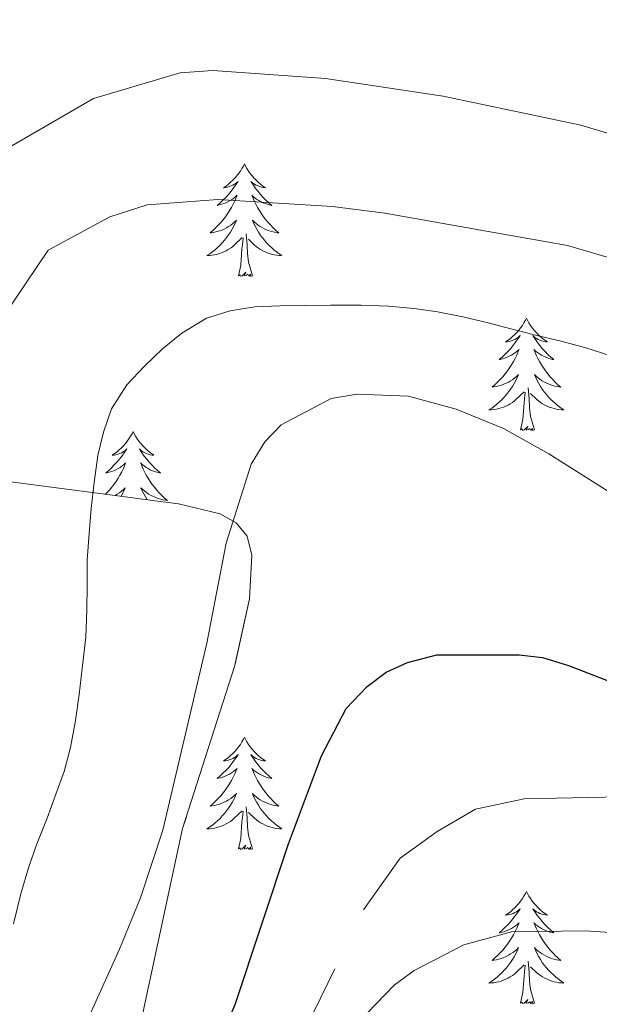
# Model space of a CAD drawing. Extents: x 609173 to 613676, y 784645 to 787688.
# Drawn here: x 610374 to 610436, y 786987 to 787091 of the extents above; entities that cross this region are included whole.
import ezdxf

# ---------------------------------------------------------------- set-up
doc = ezdxf.new("R2010")
doc.units = 0
doc.header["$MEASUREMENT"] = 0
doc.linetypes.add('DGN Style 3', pattern=[59.414838, 42.43917, -16.975668])
for name, color, linetype in [('Nivel 21', 7, 'Continuous'), ('Nivel 35', 7, 'Continuous'), ('Nivel 36', 7, 'Continuous'), ('Nivel 4', 7, 'Continuous'), ('Nivel 5', 7, 'Continuous'), ('Nivel 57', 7, 'Continuous'), ('Nivel 61', 7, 'Continuous'), ('Nivel 63', 7, 'Continuous')]:
    doc.layers.add(name, color=color, linetype=linetype)
doc.linetypes.add('5zonar', pattern='A,-5,[1,dgnlstyle.shx,S=0.08,R=0,X=0,Y=0],-5', length=10)

msp = doc.modelspace()

# ---------------------------------------------------------------- linework, layer by layer
at = {"layer": 'Nivel 21', "color": 19, "linetype": 'DGN Style 3', "lineweight": 0}
msp.add_polyline3d([(610358.478, 786904.798, 359.14), (610388.871, 786952.294, 355.965), (610410.489, 786996.736, 353.775), (610414.363, 787002.212, 353.775), (610418.317, 787005.052, 353.665), (610422.388, 787007.389, 353.665), (610427.536, 787008.503, 353.556), (610457.191, 787009.117, 351.037), (610484.599, 787010.215, 345.671), (610504.025, 787013.425, 340.524), (610522.31, 787018.699, 334.83), (610533.513, 787025.869, 329.683), (610541.294, 787033.175, 326.069), (610551.503, 787044.765, 319.937), (610560.137, 787056.789, 314.79), (610568.778, 787068.084, 309.534), (610578.772, 787078.551, 304.825), (610587.825, 787087.775, 300.116), (610589.974, 787089.214, 298.597)], dxfattribs=at)
at = {"layer": 'Nivel 35', "color": 92, "linetype": '5zonar', "lineweight": 0, "ltscale": 0.5}
msp.add_polyline3d([(610386.899, 786984.946, 349.275), (610391.29, 787005.344, 348.574), (610396.802, 787022.536, 347.967), (610398.41, 787029.726, 347.967), (610398.632, 787034.354, 347.967), (610398.14, 787036.343, 347.492), (610396.974, 787037.767, 346.243), (610395.274, 787038.739, 344.48), (610390.843, 787039.796, 340.458), (610388.397, 787040.11, 338.72), (610386, 787040.436, 337.517), (610360.081, 787043.825, 328.51)], dxfattribs=at)
at = {"layer": 'Nivel 36', "color": 92, "linetype": 'Continuous', "lineweight": 0, "flags": 128}
for points in [[(610397.859, 787075.836), (610397.748, 787075.617), (610397.593, 787075.342), (610397.425, 787075.076), (610397.243, 787074.819), (610397.049, 787074.571), (610396.842, 787074.333), (610396.623, 787074.107), (610396.393, 787073.891), (610396.153, 787073.688), (610395.902, 787073.497), (610395.642, 787073.319), (610395.841, 787073.342), (610396.044, 787073.38), (610396.243, 787073.435), (610396.438, 787073.504), (610396.627, 787073.589), (610396.808, 787073.688), (610396.982, 787073.8), (610397.187, 787073.991), (610397.146, 787073.926), (610396.916, 787073.581), (610396.673, 787073.245), (610396.417, 787072.919), (610396.149, 787072.603), (610395.869, 787072.298), (610395.577, 787072.004), (610395.274, 787071.721), (610394.961, 787071.45), (610395.085, 787071.473), (610395.331, 787071.531), (610395.573, 787071.604), (610395.809, 787071.692), (610396.04, 787071.795), (610396.263, 787071.913), (610396.479, 787072.044), (610396.686, 787072.189), (610396.883, 787072.346), (610397.07, 787072.516), (610396.982, 787072.294), (610396.826, 787071.933), (610396.655, 787071.579), (610396.47, 787071.232), (610396.27, 787070.892), (610396.058, 787070.561), (610395.831, 787070.239), (610395.592, 787069.927), (610395.341, 787069.624), (610395.077, 787069.332), (610394.802, 787069.051), (610394.515, 787068.781), (610394.218, 787068.523), (610394.414, 787068.548), (610394.681, 787068.595), (610394.944, 787068.658), (610395.203, 787068.737), (610395.458, 787068.831), (610395.706, 787068.939), (610395.947, 787069.062), (610396.181, 787069.2), (610396.406, 787069.35), (610396.622, 787069.514), (610396.828, 787069.69), (610397.023, 787069.878), (610396.882, 787069.551), (610396.727, 787069.23), (610396.558, 787068.916), (610396.375, 787068.611), (610396.178, 787068.314), (610395.968, 787068.026), (610395.745, 787067.748), (610395.51, 787067.48), (610395.264, 787067.222), (610395.006, 787066.977), (610394.737, 787066.743), (610394.458, 787066.521), (610394.169, 787066.312), (610393.879, 787066.121), (610394.144, 787066.13), (610394.407, 787066.155), (610394.669, 787066.196), (610394.928, 787066.253), (610395.183, 787066.325), (610395.433, 787066.412), (610395.677, 787066.515), (610395.915, 787066.631), (610396.145, 787066.762), (610396.367, 787066.907), (610396.58, 787067.065), (610396.783, 787067.235), (610397.631, 787068.034)], [(610397.859, 787075.836), (610397.97, 787075.617), (610398.125, 787075.342), (610398.293, 787075.076), (610398.475, 787074.819), (610398.669, 787074.571), (610398.876, 787074.333), (610399.095, 787074.107), (610399.325, 787073.891), (610399.565, 787073.688), (610399.816, 787073.497), (610400.076, 787073.319), (610399.877, 787073.342), (610399.674, 787073.38), (610399.475, 787073.435), (610399.28, 787073.504), (610399.091, 787073.589), (610398.91, 787073.688), (610398.736, 787073.8), (610398.531, 787073.991), (610398.572, 787073.926), (610398.802, 787073.581), (610399.045, 787073.245), (610399.301, 787072.919), (610399.569, 787072.603), (610399.849, 787072.298), (610400.141, 787072.004), (610400.444, 787071.721), (610400.757, 787071.45), (610400.633, 787071.473), (610400.387, 787071.531), (610400.145, 787071.604), (610399.909, 787071.692), (610399.678, 787071.795), (610399.455, 787071.913), (610399.239, 787072.044), (610399.032, 787072.189), (610398.835, 787072.346), (610398.648, 787072.516), (610398.736, 787072.294), (610398.892, 787071.933), (610399.063, 787071.579), (610399.248, 787071.232), (610399.448, 787070.892), (610399.66, 787070.561), (610399.887, 787070.239), (610400.126, 787069.927), (610400.377, 787069.624), (610400.641, 787069.332), (610400.916, 787069.051), (610401.203, 787068.781), (610401.5, 787068.523), (610401.304, 787068.548), (610401.037, 787068.595), (610400.774, 787068.658), (610400.515, 787068.737), (610400.26, 787068.831), (610400.012, 787068.939), (610399.771, 787069.062), (610399.537, 787069.2), (610399.312, 787069.35), (610399.096, 787069.514), (610398.89, 787069.69), (610398.695, 787069.878), (610398.836, 787069.551), (610398.991, 787069.23), (610399.16, 787068.916), (610399.343, 787068.611), (610399.54, 787068.314), (610399.75, 787068.026), (610399.973, 787067.748), (610400.208, 787067.48), (610400.454, 787067.222), (610400.712, 787066.977), (610400.981, 787066.743), (610401.26, 787066.521), (610401.549, 787066.312), (610401.839, 787066.121), (610401.574, 787066.13), (610401.311, 787066.155), (610401.049, 787066.196), (610400.79, 787066.253), (610400.535, 787066.325), (610400.285, 787066.412), (610400.041, 787066.515), (610399.803, 787066.631), (610399.573, 787066.762), (610399.351, 787066.907), (610399.138, 787067.065), (610398.935, 787067.235), (610398.277, 787067.855)], [(610398.71, 787063.985), (610398.281, 787065.425), (610398.19, 787066.329), (610398.144, 787067.278), (610398.042, 787068.442)], [(610397.24, 787063.985), (610397.485, 787065.103), (610397.598, 787066.845), (610397.646, 787067.278), (610397.709, 787068.001)], [(610398.71, 787063.985), (610398.536, 787063.917), (610398.517, 787064.156), (610398.327, 787063.934), (610398.206, 787064.137), (610398.085, 787064.029), (610397.815, 787063.975), (610398.011, 787064.368), (610397.626, 787063.988), (610397.438, 787063.934), (610397.397, 787064.096), (610397.24, 787063.985)], [(610427.781, 787059.476), (610427.67, 787059.257), (610427.515, 787058.982), (610427.347, 787058.716), (610427.165, 787058.459), (610426.971, 787058.211), (610426.764, 787057.973), (610426.545, 787057.747), (610426.315, 787057.531), (610426.075, 787057.328), (610425.824, 787057.137), (610425.564, 787056.959), (610425.763, 787056.982), (610425.966, 787057.02), (610426.165, 787057.075), (610426.36, 787057.144), (610426.549, 787057.229), (610426.73, 787057.328), (610426.904, 787057.44), (610427.109, 787057.631), (610427.068, 787057.566), (610426.838, 787057.221), (610426.595, 787056.885), (610426.339, 787056.559), (610426.071, 787056.243), (610425.791, 787055.938), (610425.499, 787055.644), (610425.196, 787055.361), (610424.883, 787055.09), (610425.007, 787055.113), (610425.253, 787055.171), (610425.495, 787055.244), (610425.731, 787055.332), (610425.962, 787055.435), (610426.185, 787055.553), (610426.401, 787055.684), (610426.608, 787055.829), (610426.805, 787055.986), (610426.992, 787056.156), (610426.904, 787055.934), (610426.748, 787055.573), (610426.577, 787055.219), (610426.392, 787054.872), (610426.192, 787054.532), (610425.98, 787054.201), (610425.753, 787053.879), (610425.514, 787053.567), (610425.263, 787053.264), (610424.999, 787052.972), (610424.724, 787052.691), (610424.437, 787052.421), (610424.14, 787052.163), (610424.336, 787052.188), (610424.603, 787052.235), (610424.866, 787052.298), (610425.125, 787052.377), (610425.38, 787052.471), (610425.628, 787052.579), (610425.869, 787052.702), (610426.103, 787052.84), (610426.328, 787052.99), (610426.544, 787053.154), (610426.75, 787053.33), (610426.945, 787053.518), (610426.804, 787053.191), (610426.649, 787052.87), (610426.48, 787052.556), (610426.297, 787052.251), (610426.1, 787051.954), (610425.89, 787051.666), (610425.667, 787051.388), (610425.432, 787051.12), (610425.186, 787050.862), (610424.928, 787050.617), (610424.659, 787050.383), (610424.38, 787050.161), (610424.091, 787049.952), (610423.801, 787049.761), (610424.066, 787049.77), (610424.329, 787049.795), (610424.591, 787049.836), (610424.85, 787049.893), (610425.105, 787049.965), (610425.355, 787050.052), (610425.599, 787050.155), (610425.837, 787050.271), (610426.067, 787050.402), (610426.289, 787050.547), (610426.502, 787050.705), (610426.705, 787050.875), (610427.553, 787051.674)], [(610427.781, 787059.476), (610427.892, 787059.257), (610428.047, 787058.982), (610428.215, 787058.716), (610428.397, 787058.459), (610428.591, 787058.211), (610428.798, 787057.973), (610429.017, 787057.747), (610429.247, 787057.531), (610429.487, 787057.328), (610429.738, 787057.137), (610429.998, 787056.959), (610429.799, 787056.982), (610429.596, 787057.02), (610429.397, 787057.075), (610429.202, 787057.144), (610429.013, 787057.229), (610428.832, 787057.328), (610428.658, 787057.44), (610428.453, 787057.631), (610428.494, 787057.566), (610428.724, 787057.221), (610428.967, 787056.885), (610429.223, 787056.559), (610429.491, 787056.243), (610429.771, 787055.938), (610430.063, 787055.644), (610430.366, 787055.361), (610430.679, 787055.09), (610430.555, 787055.113), (610430.309, 787055.171), (610430.067, 787055.244), (610429.831, 787055.332), (610429.6, 787055.435), (610429.377, 787055.553), (610429.161, 787055.684), (610428.954, 787055.829), (610428.757, 787055.986), (610428.57, 787056.156), (610428.658, 787055.934), (610428.814, 787055.573), (610428.985, 787055.219), (610429.17, 787054.872), (610429.37, 787054.532), (610429.582, 787054.201), (610429.809, 787053.879), (610430.048, 787053.567), (610430.299, 787053.264), (610430.563, 787052.972), (610430.838, 787052.691), (610431.125, 787052.421), (610431.422, 787052.163), (610431.226, 787052.188), (610430.959, 787052.235), (610430.696, 787052.298), (610430.437, 787052.377), (610430.182, 787052.471), (610429.934, 787052.579), (610429.693, 787052.702), (610429.459, 787052.84), (610429.234, 787052.99), (610429.018, 787053.154), (610428.812, 787053.33), (610428.617, 787053.518), (610428.758, 787053.191), (610428.913, 787052.87), (610429.082, 787052.556), (610429.265, 787052.251), (610429.462, 787051.954), (610429.672, 787051.666), (610429.895, 787051.388), (610430.13, 787051.12), (610430.376, 787050.862), (610430.634, 787050.617), (610430.903, 787050.383), (610431.182, 787050.161), (610431.471, 787049.952), (610431.761, 787049.761), (610431.496, 787049.77), (610431.233, 787049.795), (610430.971, 787049.836), (610430.712, 787049.893), (610430.457, 787049.965), (610430.207, 787050.052), (610429.963, 787050.155), (610429.725, 787050.271), (610429.495, 787050.402), (610429.273, 787050.547), (610429.06, 787050.705), (610428.857, 787050.875), (610428.199, 787051.495)], [(610427.162, 787047.625), (610427.407, 787048.743), (610427.52, 787050.485), (610427.568, 787050.918), (610427.631, 787051.641)], [(610428.632, 787047.625), (610428.203, 787049.065), (610428.112, 787049.969), (610428.066, 787050.918), (610427.964, 787052.082)], [(610386.042, 787047.451), (610385.931, 787047.232), (610385.776, 787046.957), (610385.608, 787046.691), (610385.426, 787046.434), (610385.232, 787046.186), (610385.025, 787045.948), (610384.806, 787045.722), (610384.576, 787045.506), (610384.336, 787045.303), (610384.085, 787045.112), (610383.825, 787044.934), (610384.024, 787044.957), (610384.227, 787044.995), (610384.426, 787045.05), (610384.621, 787045.119), (610384.81, 787045.204), (610384.991, 787045.303), (610385.165, 787045.415), (610385.37, 787045.606), (610385.329, 787045.541), (610385.099, 787045.196), (610384.856, 787044.86), (610384.6, 787044.534), (610384.332, 787044.218), (610384.052, 787043.913), (610383.76, 787043.619), (610383.457, 787043.336), (610383.144, 787043.065), (610383.268, 787043.088), (610383.514, 787043.146), (610383.756, 787043.219), (610383.992, 787043.307), (610384.223, 787043.41), (610384.446, 787043.528), (610384.662, 787043.659), (610384.869, 787043.804), (610385.066, 787043.961), (610385.253, 787044.131), (610385.165, 787043.909), (610385.009, 787043.548), (610384.838, 787043.194), (610384.653, 787042.847), (610384.453, 787042.507), (610384.241, 787042.176), (610384.014, 787041.854), (610383.775, 787041.542), (610383.524, 787041.239), (610383.26, 787040.947), (610383.127, 787040.812)], [(610386.042, 787047.451), (610386.153, 787047.232), (610386.308, 787046.957), (610386.476, 787046.691), (610386.658, 787046.434), (610386.852, 787046.186), (610387.059, 787045.948), (610387.278, 787045.722), (610387.508, 787045.506), (610387.748, 787045.303), (610387.999, 787045.112), (610388.259, 787044.934), (610388.06, 787044.957), (610387.857, 787044.995), (610387.658, 787045.05), (610387.463, 787045.119), (610387.274, 787045.204), (610387.093, 787045.303), (610386.919, 787045.415), (610386.714, 787045.606), (610386.755, 787045.541), (610386.985, 787045.196), (610387.228, 787044.86), (610387.484, 787044.534), (610387.752, 787044.218), (610388.032, 787043.913), (610388.324, 787043.619), (610388.627, 787043.336), (610388.94, 787043.065), (610388.816, 787043.088), (610388.57, 787043.146), (610388.328, 787043.219), (610388.092, 787043.307), (610387.861, 787043.41), (610387.638, 787043.528), (610387.422, 787043.659), (610387.215, 787043.804), (610387.018, 787043.961), (610386.831, 787044.131), (610386.919, 787043.909), (610387.075, 787043.548), (610387.246, 787043.194), (610387.431, 787042.847), (610387.631, 787042.507), (610387.843, 787042.176), (610388.07, 787041.854), (610388.309, 787041.542), (610388.56, 787041.239), (610388.824, 787040.947), (610389.099, 787040.666), (610389.386, 787040.396), (610389.683, 787040.138), (610389.487, 787040.163), (610389.22, 787040.21), (610388.957, 787040.273), (610388.698, 787040.352), (610388.443, 787040.446), (610388.195, 787040.554), (610387.954, 787040.677), (610387.72, 787040.815), (610387.495, 787040.965), (610387.279, 787041.129), (610387.073, 787041.305), (610386.878, 787041.493), (610387.019, 787041.166), (610387.174, 787040.845), (610387.343, 787040.531), (610387.524, 787040.229)], [(610428.632, 787047.625), (610428.458, 787047.557), (610428.439, 787047.796), (610428.249, 787047.574), (610428.128, 787047.777), (610428.007, 787047.669), (610427.737, 787047.615), (610427.933, 787048.008), (610427.548, 787047.628), (610427.36, 787047.574), (610427.319, 787047.736), (610427.162, 787047.625)], [(610384.135, 787040.68), (610384.364, 787040.815), (610384.589, 787040.965), (610384.805, 787041.129), (610385.011, 787041.305), (610385.206, 787041.493), (610385.065, 787041.166), (610384.91, 787040.845), (610384.776, 787040.596)], [(610397.859, 787015.038), (610397.748, 787014.819), (610397.593, 787014.544), (610397.425, 787014.278), (610397.243, 787014.021), (610397.049, 787013.773), (610396.842, 787013.535), (610396.623, 787013.309), (610396.393, 787013.093), (610396.153, 787012.89), (610395.902, 787012.699), (610395.642, 787012.521), (610395.841, 787012.544), (610396.044, 787012.582), (610396.243, 787012.637), (610396.438, 787012.706), (610396.627, 787012.791), (610396.808, 787012.89), (610396.982, 787013.002), (610397.187, 787013.193), (610397.146, 787013.128), (610396.916, 787012.783), (610396.673, 787012.447), (610396.417, 787012.121), (610396.149, 787011.805), (610395.869, 787011.5), (610395.577, 787011.206), (610395.274, 787010.923), (610394.961, 787010.652), (610395.085, 787010.675), (610395.331, 787010.733), (610395.573, 787010.806), (610395.809, 787010.894), (610396.04, 787010.997), (610396.263, 787011.115), (610396.479, 787011.246), (610396.686, 787011.391), (610396.883, 787011.548), (610397.07, 787011.718), (610396.982, 787011.496), (610396.826, 787011.135), (610396.655, 787010.781), (610396.47, 787010.434), (610396.27, 787010.094), (610396.058, 787009.763), (610395.831, 787009.441), (610395.592, 787009.129), (610395.341, 787008.826), (610395.077, 787008.534), (610394.802, 787008.253), (610394.515, 787007.983), (610394.218, 787007.725), (610394.414, 787007.75), (610394.681, 787007.797), (610394.944, 787007.86), (610395.203, 787007.939), (610395.458, 787008.033), (610395.706, 787008.141), (610395.947, 787008.264), (610396.181, 787008.402), (610396.406, 787008.552), (610396.622, 787008.716), (610396.828, 787008.892), (610397.023, 787009.08), (610396.882, 787008.753), (610396.727, 787008.432), (610396.558, 787008.118), (610396.375, 787007.813), (610396.178, 787007.516), (610395.968, 787007.228), (610395.745, 787006.95), (610395.51, 787006.682), (610395.264, 787006.424), (610395.006, 787006.179), (610394.737, 787005.945), (610394.458, 787005.723), (610394.169, 787005.514), (610393.879, 787005.323), (610394.144, 787005.332), (610394.407, 787005.357), (610394.669, 787005.398), (610394.928, 787005.455), (610395.183, 787005.527), (610395.433, 787005.614), (610395.677, 787005.717), (610395.915, 787005.833), (610396.145, 787005.964), (610396.367, 787006.109), (610396.58, 787006.267), (610396.783, 787006.437), (610397.631, 787007.236)], [(610397.859, 787015.038), (610397.97, 787014.819), (610398.125, 787014.544), (610398.293, 787014.278), (610398.475, 787014.021), (610398.669, 787013.773), (610398.876, 787013.535), (610399.095, 787013.309), (610399.325, 787013.093), (610399.565, 787012.89), (610399.816, 787012.699), (610400.076, 787012.521), (610399.877, 787012.544), (610399.674, 787012.582), (610399.475, 787012.637), (610399.28, 787012.706), (610399.091, 787012.791), (610398.91, 787012.89), (610398.736, 787013.002), (610398.531, 787013.193), (610398.572, 787013.128), (610398.802, 787012.783), (610399.045, 787012.447), (610399.301, 787012.121), (610399.569, 787011.805), (610399.849, 787011.5), (610400.141, 787011.206), (610400.444, 787010.923), (610400.757, 787010.652), (610400.633, 787010.675), (610400.387, 787010.733), (610400.145, 787010.806), (610399.909, 787010.894), (610399.678, 787010.997), (610399.455, 787011.115), (610399.239, 787011.246), (610399.032, 787011.391), (610398.835, 787011.548), (610398.648, 787011.718), (610398.736, 787011.496), (610398.892, 787011.135), (610399.063, 787010.781), (610399.248, 787010.434), (610399.448, 787010.094), (610399.66, 787009.763), (610399.887, 787009.441), (610400.126, 787009.129), (610400.377, 787008.826), (610400.641, 787008.534), (610400.916, 787008.253), (610401.203, 787007.983), (610401.5, 787007.725), (610401.304, 787007.75), (610401.037, 787007.797), (610400.774, 787007.86), (610400.515, 787007.939), (610400.26, 787008.033), (610400.012, 787008.141), (610399.771, 787008.264), (610399.537, 787008.402), (610399.312, 787008.552), (610399.096, 787008.716), (610398.89, 787008.892), (610398.695, 787009.08), (610398.836, 787008.753), (610398.991, 787008.432), (610399.16, 787008.118), (610399.343, 787007.813), (610399.54, 787007.516), (610399.75, 787007.228), (610399.973, 787006.95), (610400.208, 787006.682), (610400.454, 787006.424), (610400.712, 787006.179), (610400.981, 787005.945), (610401.26, 787005.723), (610401.549, 787005.514), (610401.839, 787005.323), (610401.574, 787005.332), (610401.311, 787005.357), (610401.049, 787005.398), (610400.79, 787005.455), (610400.535, 787005.527), (610400.285, 787005.614), (610400.041, 787005.717), (610399.803, 787005.833), (610399.573, 787005.964), (610399.351, 787006.109), (610399.138, 787006.267), (610398.935, 787006.437), (610398.277, 787007.057)], [(610398.71, 787003.187), (610398.281, 787004.627), (610398.19, 787005.531), (610398.144, 787006.48), (610398.042, 787007.644)], [(610397.24, 787003.187), (610397.485, 787004.305), (610397.598, 787006.047), (610397.646, 787006.48), (610397.709, 787007.203)], [(610398.71, 787003.187), (610398.536, 787003.119), (610398.517, 787003.358), (610398.327, 787003.136), (610398.206, 787003.339), (610398.085, 787003.231), (610397.815, 787003.177), (610398.011, 787003.57), (610397.626, 787003.19), (610397.438, 787003.136), (610397.397, 787003.298), (610397.24, 787003.187)], [(610427.781, 786998.678), (610427.67, 786998.459), (610427.515, 786998.184), (610427.347, 786997.918), (610427.165, 786997.661), (610426.971, 786997.413), (610426.764, 786997.175), (610426.545, 786996.949), (610426.315, 786996.733), (610426.075, 786996.53), (610425.824, 786996.339), (610425.564, 786996.161), (610425.763, 786996.184), (610425.966, 786996.222), (610426.165, 786996.277), (610426.36, 786996.346), (610426.549, 786996.431), (610426.73, 786996.53), (610426.904, 786996.642), (610427.109, 786996.833), (610427.068, 786996.768), (610426.838, 786996.423), (610426.595, 786996.087), (610426.339, 786995.761), (610426.071, 786995.445), (610425.791, 786995.14), (610425.499, 786994.846), (610425.196, 786994.563), (610424.883, 786994.292), (610425.007, 786994.315), (610425.253, 786994.373), (610425.495, 786994.446), (610425.731, 786994.534), (610425.962, 786994.637), (610426.185, 786994.755), (610426.401, 786994.886), (610426.608, 786995.031), (610426.805, 786995.188), (610426.992, 786995.358), (610426.904, 786995.136), (610426.748, 786994.775), (610426.577, 786994.421), (610426.392, 786994.074), (610426.192, 786993.734), (610425.98, 786993.403), (610425.753, 786993.081), (610425.514, 786992.769), (610425.263, 786992.466), (610424.999, 786992.174), (610424.724, 786991.893), (610424.437, 786991.623), (610424.14, 786991.365), (610424.336, 786991.39), (610424.603, 786991.437), (610424.866, 786991.5), (610425.125, 786991.579), (610425.38, 786991.673), (610425.628, 786991.781), (610425.869, 786991.904), (610426.103, 786992.042), (610426.328, 786992.192), (610426.544, 786992.356), (610426.75, 786992.532), (610426.945, 786992.72), (610426.804, 786992.393), (610426.649, 786992.072), (610426.48, 786991.758), (610426.297, 786991.453), (610426.1, 786991.156), (610425.89, 786990.868), (610425.667, 786990.59), (610425.432, 786990.322), (610425.186, 786990.064), (610424.928, 786989.819), (610424.659, 786989.585), (610424.38, 786989.363), (610424.091, 786989.154), (610423.801, 786988.963), (610424.066, 786988.972), (610424.329, 786988.997), (610424.591, 786989.038), (610424.85, 786989.095), (610425.105, 786989.167), (610425.355, 786989.254), (610425.599, 786989.357), (610425.837, 786989.473), (610426.067, 786989.604), (610426.289, 786989.749), (610426.502, 786989.907), (610426.705, 786990.077), (610427.553, 786990.876)], [(610427.781, 786998.678), (610427.892, 786998.459), (610428.047, 786998.184), (610428.215, 786997.918), (610428.397, 786997.661), (610428.591, 786997.413), (610428.798, 786997.175), (610429.017, 786996.949), (610429.247, 786996.733), (610429.487, 786996.53), (610429.738, 786996.339), (610429.998, 786996.161), (610429.799, 786996.184), (610429.596, 786996.222), (610429.397, 786996.277), (610429.202, 786996.346), (610429.013, 786996.431), (610428.832, 786996.53), (610428.658, 786996.642), (610428.453, 786996.833), (610428.494, 786996.768), (610428.724, 786996.423), (610428.967, 786996.087), (610429.223, 786995.761), (610429.491, 786995.445), (610429.771, 786995.14), (610430.063, 786994.846), (610430.366, 786994.563), (610430.679, 786994.292), (610430.555, 786994.315), (610430.309, 786994.373), (610430.067, 786994.446), (610429.831, 786994.534), (610429.6, 786994.637), (610429.377, 786994.755), (610429.161, 786994.886), (610428.954, 786995.031), (610428.757, 786995.188), (610428.57, 786995.358), (610428.658, 786995.136), (610428.814, 786994.775), (610428.985, 786994.421), (610429.17, 786994.074), (610429.37, 786993.734), (610429.582, 786993.403), (610429.809, 786993.081), (610430.048, 786992.769), (610430.299, 786992.466), (610430.563, 786992.174), (610430.838, 786991.893), (610431.125, 786991.623), (610431.422, 786991.365), (610431.226, 786991.39), (610430.959, 786991.437), (610430.696, 786991.5), (610430.437, 786991.579), (610430.182, 786991.673), (610429.934, 786991.781), (610429.693, 786991.904), (610429.459, 786992.042), (610429.234, 786992.192), (610429.018, 786992.356), (610428.812, 786992.532), (610428.617, 786992.72), (610428.758, 786992.393), (610428.913, 786992.072), (610429.082, 786991.758), (610429.265, 786991.453), (610429.462, 786991.156), (610429.672, 786990.868), (610429.895, 786990.59), (610430.13, 786990.322), (610430.376, 786990.064), (610430.634, 786989.819), (610430.903, 786989.585), (610431.182, 786989.363), (610431.471, 786989.154), (610431.761, 786988.963), (610431.496, 786988.972), (610431.233, 786988.997), (610430.971, 786989.038), (610430.712, 786989.095), (610430.457, 786989.167), (610430.207, 786989.254), (610429.963, 786989.357), (610429.725, 786989.473), (610429.495, 786989.604), (610429.273, 786989.749), (610429.06, 786989.907), (610428.857, 786990.077), (610428.199, 786990.697)], [(610427.162, 786986.827), (610427.407, 786987.945), (610427.52, 786989.687), (610427.568, 786990.12), (610427.631, 786990.843)], [(610428.632, 786986.827), (610428.203, 786988.267), (610428.112, 786989.171), (610428.066, 786990.12), (610427.964, 786991.284)], [(610428.632, 786986.827), (610428.458, 786986.759), (610428.439, 786986.998), (610428.249, 786986.776), (610428.128, 786986.979), (610428.007, 786986.871), (610427.737, 786986.817), (610427.933, 786987.21), (610427.548, 786986.83), (610427.36, 786986.776), (610427.319, 786986.938), (610427.162, 786986.827)]]:
    msp.add_lwpolyline(points, dxfattribs=at)
at = {"layer": 'Nivel 4', "color": 25, "linetype": 'Continuous', "lineweight": 30, "elevation": 350, "flags": 128}
msp.add_lwpolyline([(610369.16, 786938.723), (610375.747, 786948.657), (610384.433, 786962.119), (610388.599, 786969.159), (610392.044, 786975.431), (610396.858, 786986.68), (610402.528, 787003.733), (610406.023, 787013.077), (610408.641, 787018.099), (610410.896, 787020.422), (610412.893, 787021.933), (610415.167, 787022.967), (610418.272, 787023.762), (610427.006, 787023.761), (610429.491, 787023.484), (610432.225, 787022.652), (610438.641, 787020.165), (610450.045, 787014.007), (610459.15, 787008.487), (610471.8, 787000.058), (610480.247, 786993.586), (610497.055, 786977.275), (610512.836, 786961.106), (610519.628, 786952.83)], dxfattribs=at)
at = {"layer": 'Nivel 5', "color": 25, "linetype": 'Continuous', "lineweight": 0, "flags": 128}
for points, elevation in [([(610372.24, 787077.224), (610381.852, 787082.781), (610391.029, 787085.487), (610394.5, 787085.762), (610406.455, 787084.913), (610418.949, 787083.04), (610433.55, 787079.959), (610457.458, 787072.763), (610469.567, 787068.296), (610491.736, 787057.974), (610506.783, 787049.148), (610517.764, 787041.098)], 330), ([(610372.369, 787059.777), (610377.016, 787066.679), (610383.584, 787070.24), (610387.549, 787071.494), (610395.04, 787072.072), (610407.21, 787071.339), (610412.754, 787070.63), (610432.14, 787067.202), (610448.876, 787062.293), (610467.813, 787055.764), (610484.077, 787047.804), (610500.789, 787037.598), (610504.702, 787034.311), (610506.977, 787033.266), (610509.131, 787031.663), (610515.32, 787026.053)], 335), ([(610380.33, 787019.572), (610380.626, 787022.325), (610381.025, 787025.642), (610381.149, 787028.562), (610381.167, 787031.143), (610381.182, 787033.836), (610381.365, 787036.645), (610381.606, 787039.285), (610381.901, 787042.039), (610382.307, 787044.907), (610382.887, 787047.385), (610383.747, 787049.866), (610385.393, 787052.416), (610387.27, 787054.408), (610389.151, 787056.232), (610391.202, 787057.89), (610393.815, 787059.5), (610396.329, 787060.267), (610398.959, 787060.699), (610401.595, 787060.795), (610404.232, 787060.834), (610406.98, 787060.876), (610410.235, 787060.868), (610413.155, 787060.744), (610415.851, 787060.504), (610418.326, 787060.148), (610421.027, 787059.627), (610423.73, 787058.995), (610426.265, 787058.303), (610428.743, 787057.667), (610431.446, 787057.034), (610434.094, 787056.344), (610436.744, 787055.486)], 340), ([(610373.011, 786968.262), (610380.797, 786984.09), (610384.598, 786992.563), (610386.817, 786997.983), (610389.188, 787005.176), (610393.874, 787025.022), (610395.93, 787035.618), (610398.583, 787044.002), (610400.007, 787046.38), (610401.756, 787048.165), (610407.064, 787050.974), (610409.807, 787051.408), (610415.252, 787051.209), (610420.323, 787049.827), (610425.348, 787047.77), (610430.157, 787045.092), (610444.716, 787035.884), (610452.518, 787031.961), (610461.78, 787026.668), (610483.575, 787012.255), (610493.205, 787005.302), (610512.588, 786988.159), (610519.094, 786981.338)], 345), ([(610373.345, 786995.227), (610374.138, 786998.437), (610374.939, 787001.199), (610375.8, 787003.624), (610376.936, 787006.447), (610377.852, 787008.986), (610378.713, 787011.411), (610379.405, 787013.947), (610379.923, 787016.816), (610380.33, 787019.572)], 340), ([(610371.727, 786933.771), (610385.112, 786951.441), (610392.341, 786959.423), (610395.864, 786963.802), (610409.972, 786984.796), (610413.747, 786988.736), (610415.861, 786990.284), (610421.125, 786993.021), (610426.203, 786994.386), (610434.064, 786994.506), (610439.186, 786994.158), (610445.102, 786992.959), (610456.077, 786989.626), (610466.415, 786984.947), (610471.392, 786982.272), (610483.367, 786974.382), (610488.25, 786970.425), (610498.668, 786960.421), (610505.798, 786951.647), (610512.33, 786942.115), (610522.494, 786925.048), (610527.225, 786918.008), (610539.153, 786897.608)], 355)]:
    msp.add_lwpolyline(points, dxfattribs=dict(at, elevation=elevation))
at = {"layer": 'Nivel 57', "color": 92, "linetype": 'DGN Style 3', "lineweight": 0, "flags": 128}
msp.add_lwpolyline([(610605.879, 787017.546), (610593.633, 787026.294), (610591.441, 787028.837), (610590.58, 787031.126), (610590.123, 787036.248), (610591.69, 787051.349), (610590.666, 787052.42), (610593.321, 787066.722), (610593.686, 787074.051), (610593.047, 787081.359), (610592.088, 787086.216), (610590.72, 787091.059), (610586.812, 787100.696), (610581.438, 787110.255), (610575.797, 787118.105), (610569.015, 787125.513), (610559.775, 787133.383), (610547.244, 787142.066), (610526.337, 787155.555), (610494.157, 787175.379), (610485.588, 787179.71), (610465.992, 787188.073), (610457.255, 787192.314), (610448.569, 787197.577), (610442.118, 787202.491), (610435.828, 787208.463), (610432.491, 787212.799), (610429.916, 787217.296), (610427.181, 787224.194), (610425.908, 787228.796), (610424.674, 787234.63), (610424.283, 787239.434), (610424.928, 787244.205), (610425.783, 787246.408), (610406.833, 787269.564), (610404.438, 787268.353), (610402.248, 787267.881), (610400.392, 787268.448), (610398.023, 787271.227), (610393.393, 787282.27), (610390.811, 787291.874), (610390.024, 787294.224), (610388.518, 787297.237), (610386.522, 787298.953), (610383.861, 787300.052), (610380.871, 787300.512), (610377.889, 787300.31), (610375.253, 787299.424), (610373.3, 787297.829), (610369.227, 787291.831), (610365.489, 787284.827), (610360.395, 787270.739), (610357.309, 787265.044), (610352.543, 787259.232), (610348.908, 787255.838), (610344.973, 787252.738), (610338.636, 787248.469), (610327.749, 787241.874), (610321.029, 787238.325), (610304.048, 787219.021), (610299.724, 787213.375), (610294.437, 787205.256), (610290.724, 787199), (610289.171, 787195.397), (610288.808, 787194.553), (610288.426, 787192.331), (610288.843, 787189.243), (610289.397, 787187.902), (610293.402, 787178.227), (610296.961, 787170.552), (610304.397, 787155.101), (610305.775, 787151.117), (610306.469, 787146.345), (610306.114, 787138.952), (610303.406, 787124.343), (610301.714, 787117.094), (610298.036, 787102.595), (610296.131, 787092.879), (610295.553, 787088.044), (610295.19, 787080.791), (610295.713, 787069.79), (610297.18, 787062.687), (610298.949, 787058.338), (610312.009, 787038.779), (610312.107, 787041.87), (610313.013, 787044.326), (610314.852, 787045.64), (610315.867, 787045.87), (610323.135, 787046.705), (610333.009, 787046.398), (610345.867, 787045.251), (610360.081, 787043.825), (610386, 787040.436), (610388.397, 787040.11), (610390.843, 787039.796), (610395.274, 787038.739), (610396.974, 787037.767), (610398.14, 787036.343), (610398.632, 787034.354), (610398.41, 787029.726), (610396.802, 787022.536), (610391.29, 787005.344), (610386.899, 786984.946), (610385.122, 786972.566), (610384.959, 786967.631), (610385.282, 786963.349), (610386.002, 786961.072), (610387.109, 786958.927), (610390.213, 786954.982), (610394.043, 786951.419), (610400.997, 786945.867), (610403.134, 786945.158), (610405.501, 786945.095), (610408.03, 786945.528), (610418.439, 786949.221), (610422.887, 786950.142), (610424.689, 786949.846), (610426.121, 786948.845), (610427.116, 786946.99), (610428.055, 786943.638), (610428.954, 786938.853), (610429.427, 786934), (610429.501, 786926.65), (610429.031, 786919.297), (610427.475, 786905.257), (610422.471, 786865.441), (610420.519, 786848.927), (610418.217, 786822.991), (610416.786, 786793.965), (610417.458, 786786.609), (610418.939, 786781.886), (610421.576, 786777.521), (610423.416, 786775.532), (610425.169, 786774.114), (610427.224, 786772.998), (610429.296, 786772.389), (610431.382, 786772.214), (610433.482, 786772.404), (610437.718, 786773.595), (610441.994, 786775.394), (610446.301, 786777.237), (610448.463, 786777.998), (610493.24, 786793.341), (610512.835, 786799.321), (610525.384, 786802.234), (610557.798, 786808.027), (610568.997, 786810.667), (610606.271, 786822.798), (610606.289, 786840.869), (610607.316, 786848.137), (610609.803, 786857.674), (610611.754, 786862.249), (610617.402, 786873.543), (610619.103, 786878.217), (610622.569, 786896.349), (610621.795, 786898.388), (610614.884, 786936.115), (610611.804, 786950.796), (610607.716, 786967.829), (610598.476, 787014.846), (610599.078, 787015.701), (610600.317, 787016.001), (610602.984, 787015.939), (610604.898, 787016.64)], close=True, dxfattribs=at)
at = {"layer": 'Nivel 61', "color": 19, "linetype": 'Continuous', "lineweight": 0}
msp.add_3dface([(610107.6, 785053.75), (610070.14, 787367.36), (613453.8, 787422.95), (613492.42, 785109.33)], dxfattribs=at)
at = {"layer": 'Nivel 63', "color": 7, "linetype": 'Continuous', "lineweight": 0}
msp.add_3dface([(609221.723, 784645.369), (613676.117, 784718.512), (613627.355, 787688.121), (609172.961, 787614.979)], dxfattribs=at)

doc.saveas('drawing.dxf')
